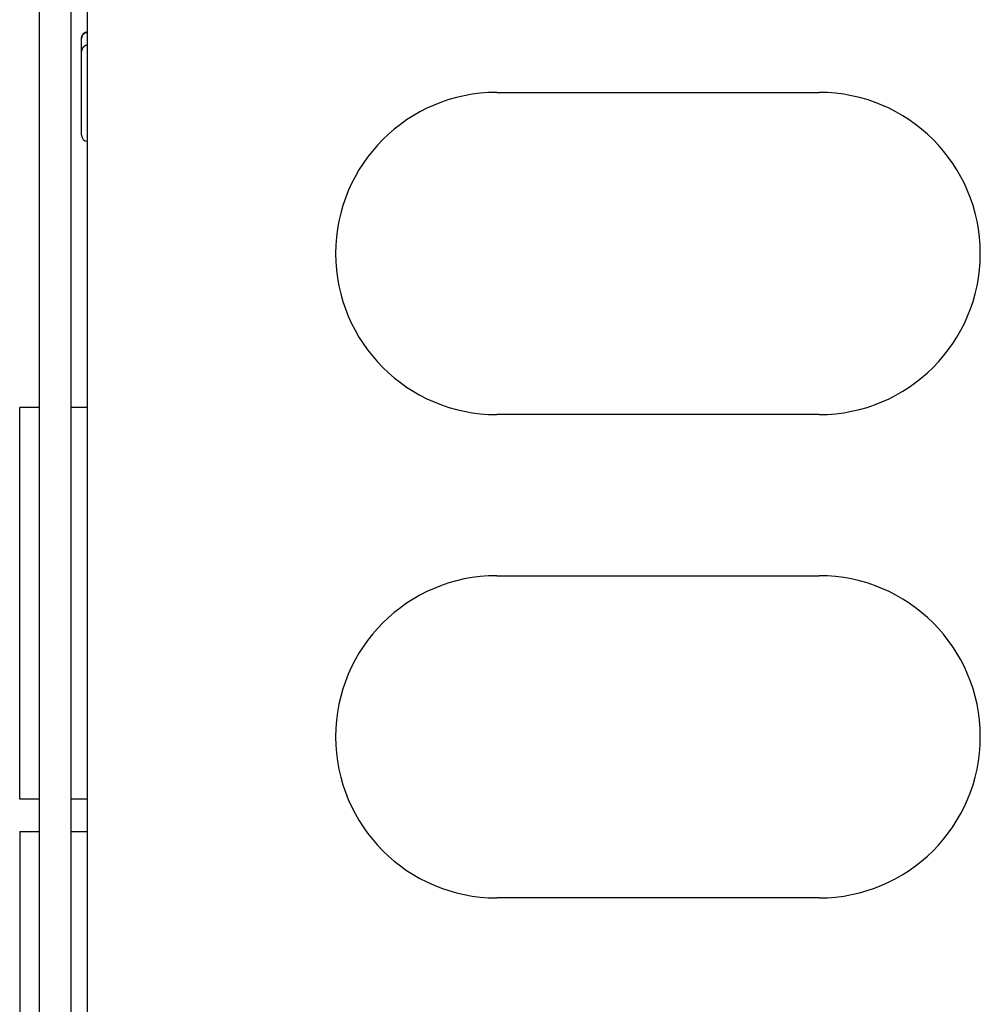
# Model space of a CAD drawing. Extents: x 240 to 886, y 36 to 661.
# Drawn here: x 670 to 700, y 552 to 583 of the extents above; entities that cross this region are included whole.
import ezdxf

# ---------------------------------------------------------------- set-up
doc = ezdxf.new("R2010")
doc.units = 0
doc.layers.add('VISIBLE__ISO_', color=7, linetype='CONTINUOUS')

msp = doc.modelspace()

# ---------------------------------------------------------------- linework, layer by layer
at = {"layer": 'VISIBLE__ISO_'}
for p, q in [((670.794, 632.307), (670.794, 432.907)), ((671.794, 432.907), (671.794, 632.307)), ((672.294, 466.807), (672.294, 603.907)), ((672.114, 582.285), (672.114, 582.289)), ((672.114, 581.881), (672.114, 582.285)), ((672.114, 579.284), (672.114, 581.881)), ((684.994, 580.607), (694.994, 580.607)), ((670.794, 570.826), (670.194, 570.826)), ((670.194, 558.666), (670.194, 570.826)), ((672.294, 570.826), (671.794, 570.826)), ((694.994, 570.607), (684.994, 570.607)), ((684.994, 565.607), (694.994, 565.607)), ((670.794, 558.666), (670.194, 558.666)), ((672.294, 558.666), (671.794, 558.666)), ((670.194, 557.667), (670.194, 504.867)), ((670.194, 557.667), (670.794, 557.667)), ((671.794, 557.667), (672.294, 557.667)), ((694.994, 555.607), (684.994, 555.607))]:
    msp.add_line(p, q, dxfattribs=at)
for points in [[(672.114, 582.285, 0), (672.114, 582.285, 0), (672.114, 582.286, 0), (672.114, 582.287, 0), (672.114, 582.288, 0), (672.114, 582.289, 0), (672.114, 582.29, 0), (672.114, 582.29, 0), (672.114, 582.291, 0), (672.114, 582.292, 0), (672.114, 582.293, 0), (672.114, 582.294, 0), (672.114, 582.295, 0), (672.114, 582.295, 0), (672.114, 582.296, 0), (672.114, 582.297, 0), (672.114, 582.298, 0), (672.115, 582.299, 0), (672.115, 582.3, 0), (672.115, 582.301, 0), (672.115, 582.301, 0), (672.115, 582.302, 0), (672.115, 582.303, 0), (672.115, 582.304, 0), (672.115, 582.305, 0), (672.115, 582.306, 0), (672.115, 582.307, 0), (672.115, 582.308, 0), (672.116, 582.308, 0), (672.116, 582.309, 0), (672.116, 582.31, 0), (672.116, 582.311, 0), (672.116, 582.312, 0), (672.116, 582.313, 0), (672.116, 582.314, 0), (672.117, 582.315, 0), (672.117, 582.315, 0), (672.117, 582.316, 0), (672.117, 582.317, 0), (672.117, 582.318, 0), (672.117, 582.319, 0), (672.117, 582.32, 0), (672.118, 582.321, 0), (672.118, 582.322, 0), (672.118, 582.322, 0), (672.118, 582.323, 0), (672.118, 582.324, 0), (672.119, 582.325, 0), (672.119, 582.326, 0), (672.119, 582.327, 0), (672.119, 582.328, 0), (672.119, 582.329, 0), (672.12, 582.329, 0), (672.12, 582.33, 0), (672.12, 582.331, 0), (672.12, 582.332, 0), (672.12, 582.333, 0), (672.121, 582.334, 0), (672.121, 582.335, 0), (672.121, 582.335, 0), (672.121, 582.336, 0), (672.122, 582.337, 0), (672.122, 582.338, 0), (672.122, 582.339, 0), (672.122, 582.34, 0), (672.123, 582.341, 0), (672.123, 582.341, 0), (672.123, 582.342, 0), (672.123, 582.343, 0), (672.124, 582.344, 0), (672.124, 582.345, 0), (672.124, 582.346, 0), (672.124, 582.346, 0), (672.125, 582.347, 0), (672.125, 582.348, 0), (672.125, 582.349, 0), (672.126, 582.35, 0), (672.126, 582.351, 0), (672.126, 582.351, 0), (672.126, 582.352, 0), (672.127, 582.353, 0), (672.127, 582.354, 0), (672.127, 582.354, 0), (672.128, 582.355, 0), (672.128, 582.356, 0), (672.128, 582.357, 0), (672.129, 582.358, 0), (672.129, 582.358, 0), (672.129, 582.359, 0), (672.13, 582.36, 0), (672.13, 582.361, 0), (672.13, 582.361, 0), (672.131, 582.362, 0), (672.131, 582.363, 0), (672.131, 582.364, 0), (672.132, 582.364, 0), (672.132, 582.365, 0), (672.133, 582.366, 0), (672.133, 582.367, 0), (672.133, 582.368, 0), (672.134, 582.368, 0), (672.134, 582.369, 0), (672.134, 582.37, 0), (672.135, 582.371, 0), (672.135, 582.371, 0), (672.136, 582.372, 0), (672.136, 582.373, 0), (672.137, 582.374, 0), (672.137, 582.375, 0), (672.137, 582.375, 0), (672.138, 582.376, 0), (672.138, 582.377, 0), (672.139, 582.378, 0), (672.139, 582.378, 0), (672.14, 582.379, 0), (672.14, 582.38, 0), (672.141, 582.381, 0), (672.141, 582.381, 0), (672.141, 582.382, 0), (672.142, 582.383, 0), (672.142, 582.384, 0), (672.143, 582.385, 0), (672.143, 582.385, 0), (672.144, 582.386, 0), (672.144, 582.387, 0), (672.145, 582.388, 0), (672.145, 582.388, 0), (672.146, 582.389, 0), (672.146, 582.39, 0), (672.147, 582.391, 0), (672.147, 582.391, 0), (672.148, 582.392, 0), (672.149, 582.393, 0), (672.149, 582.394, 0), (672.15, 582.394, 0), (672.15, 582.395, 0), (672.151, 582.396, 0), (672.151, 582.397, 0), (672.152, 582.397, 0), (672.152, 582.398, 0), (672.153, 582.399, 0), (672.153, 582.4, 0), (672.154, 582.4, 0), (672.155, 582.401, 0), (672.155, 582.402, 0), (672.156, 582.402, 0), (672.156, 582.403, 0), (672.157, 582.404, 0), (672.157, 582.405, 0), (672.158, 582.405, 0), (672.159, 582.406, 0), (672.159, 582.407, 0), (672.16, 582.407, 0), (672.16, 582.408, 0), (672.161, 582.409, 0), (672.161, 582.409, 0), (672.162, 582.41, 0), (672.163, 582.411, 0), (672.163, 582.411, 0), (672.164, 582.412, 0), (672.164, 582.413, 0), (672.165, 582.413, 0), (672.166, 582.414, 0), (672.166, 582.415, 0), (672.167, 582.415, 0), (672.167, 582.416, 0), (672.168, 582.417, 0), (672.169, 582.417, 0), (672.169, 582.418, 0), (672.17, 582.419, 0), (672.171, 582.419, 0), (672.171, 582.42, 0), (672.172, 582.42, 0), (672.172, 582.421, 0), (672.173, 582.422, 0), (672.174, 582.422, 0), (672.174, 582.423, 0), (672.175, 582.423, 0), (672.176, 582.424, 0), (672.176, 582.425, 0), (672.177, 582.425, 0), (672.177, 582.426, 0), (672.178, 582.426, 0), (672.179, 582.427, 0), (672.179, 582.427, 0), (672.18, 582.428, 0), (672.181, 582.429, 0), (672.181, 582.429, 0), (672.182, 582.43, 0), (672.183, 582.43, 0), (672.184, 582.431, 0), (672.184, 582.431, 0), (672.185, 582.432, 0), (672.186, 582.433, 0), (672.186, 582.433, 0), (672.187, 582.434, 0), (672.188, 582.434, 0), (672.189, 582.435, 0), (672.189, 582.435, 0), (672.19, 582.436, 0), (672.191, 582.436, 0), (672.192, 582.437, 0), (672.192, 582.438, 0), (672.193, 582.438, 0), (672.194, 582.439, 0), (672.195, 582.439, 0), (672.195, 582.44, 0), (672.196, 582.44, 0), (672.197, 582.441, 0), (672.198, 582.441, 0), (672.198, 582.442, 0), (672.199, 582.442, 0), (672.2, 582.443, 0), (672.201, 582.443, 0), (672.202, 582.444, 0), (672.202, 582.444, 0), (672.203, 582.445, 0), (672.204, 582.445, 0), (672.205, 582.446, 0), (672.206, 582.446, 0), (672.206, 582.447, 0), (672.207, 582.447, 0), (672.208, 582.448, 0), (672.209, 582.448, 0), (672.21, 582.449, 0), (672.211, 582.449, 0), (672.211, 582.45, 0), (672.212, 582.45, 0), (672.213, 582.451, 0), (672.214, 582.451, 0), (672.215, 582.452, 0), (672.215, 582.452, 0), (672.216, 582.453, 0), (672.217, 582.453, 0), (672.218, 582.454, 0), (672.219, 582.454, 0), (672.22, 582.454, 0), (672.22, 582.455, 0), (672.221, 582.455, 0), (672.222, 582.456, 0), (672.223, 582.456, 0), (672.224, 582.457, 0), (672.225, 582.457, 0), (672.225, 582.457, 0), (672.226, 582.458, 0), (672.227, 582.458, 0), (672.228, 582.459, 0), (672.229, 582.459, 0), (672.23, 582.459, 0), (672.23, 582.46, 0), (672.231, 582.46, 0), (672.232, 582.46, 0), (672.233, 582.461, 0), (672.234, 582.461, 0), (672.235, 582.462, 0), (672.235, 582.462, 0), (672.236, 582.462, 0), (672.237, 582.463, 0), (672.238, 582.463, 0), (672.239, 582.463, 0), (672.24, 582.464, 0), (672.24, 582.464, 0), (672.241, 582.464, 0), (672.242, 582.464, 0), (672.243, 582.465, 0), (672.244, 582.465, 0), (672.245, 582.465, 0), (672.245, 582.466, 0), (672.246, 582.466, 0), (672.247, 582.466, 0), (672.248, 582.467, 0), (672.249, 582.467, 0), (672.25, 582.467, 0), (672.251, 582.467, 0), (672.252, 582.468, 0), (672.252, 582.468, 0), (672.253, 582.468, 0), (672.254, 582.468, 0), (672.255, 582.469, 0), (672.256, 582.469, 0), (672.257, 582.469, 0), (672.258, 582.469, 0), (672.259, 582.47, 0), (672.26, 582.47, 0), (672.261, 582.47, 0), (672.262, 582.47, 0), (672.263, 582.471, 0), (672.263, 582.471, 0), (672.264, 582.471, 0), (672.265, 582.471, 0), (672.266, 582.472, 0), (672.267, 582.472, 0), (672.268, 582.472, 0), (672.269, 582.472, 0), (672.27, 582.472, 0), (672.271, 582.473, 0), (672.272, 582.473, 0), (672.273, 582.473, 0), (672.274, 582.473, 0), (672.275, 582.473, 0), (672.276, 582.474, 0), (672.277, 582.474, 0), (672.278, 582.474, 0), (672.279, 582.474, 0), (672.28, 582.474, 0), (672.281, 582.474, 0), (672.281, 582.475, 0), (672.282, 582.475, 0), (672.283, 582.475, 0), (672.284, 582.475, 0), (672.285, 582.475, 0), (672.286, 582.475, 0), (672.287, 582.475, 0), (672.288, 582.475, 0), (672.289, 582.476, 0), (672.29, 582.476, 0), (672.291, 582.476, 0), (672.292, 582.476, 0), (672.293, 582.476, 0), (672.294, 582.476, 0)], [(672.294, 582.073, 0), (672.293, 582.073, 0), (672.292, 582.073, 0), (672.291, 582.072, 0), (672.29, 582.072, 0), (672.289, 582.072, 0), (672.288, 582.072, 0), (672.287, 582.072, 0), (672.286, 582.072, 0), (672.285, 582.072, 0), (672.284, 582.072, 0), (672.283, 582.071, 0), (672.282, 582.071, 0), (672.281, 582.071, 0), (672.281, 582.071, 0), (672.28, 582.071, 0), (672.279, 582.071, 0), (672.278, 582.07, 0), (672.277, 582.07, 0), (672.276, 582.07, 0), (672.275, 582.07, 0), (672.274, 582.07, 0), (672.273, 582.07, 0), (672.272, 582.069, 0), (672.271, 582.069, 0), (672.27, 582.069, 0), (672.269, 582.069, 0), (672.268, 582.069, 0), (672.267, 582.068, 0), (672.266, 582.068, 0), (672.265, 582.068, 0), (672.264, 582.068, 0), (672.263, 582.067, 0), (672.263, 582.067, 0), (672.262, 582.067, 0), (672.261, 582.067, 0), (672.26, 582.067, 0), (672.259, 582.066, 0), (672.258, 582.066, 0), (672.257, 582.066, 0), (672.256, 582.066, 0), (672.255, 582.065, 0), (672.254, 582.065, 0), (672.253, 582.065, 0), (672.252, 582.064, 0), (672.252, 582.064, 0), (672.251, 582.064, 0), (672.25, 582.064, 0), (672.249, 582.063, 0), (672.248, 582.063, 0), (672.247, 582.063, 0), (672.246, 582.063, 0), (672.245, 582.062, 0), (672.245, 582.062, 0), (672.244, 582.062, 0), (672.243, 582.061, 0), (672.242, 582.061, 0), (672.241, 582.061, 0), (672.24, 582.06, 0), (672.24, 582.06, 0), (672.239, 582.06, 0), (672.238, 582.059, 0), (672.237, 582.059, 0), (672.236, 582.059, 0), (672.235, 582.058, 0), (672.235, 582.058, 0), (672.234, 582.058, 0), (672.233, 582.057, 0), (672.232, 582.057, 0), (672.231, 582.057, 0), (672.23, 582.056, 0), (672.23, 582.056, 0), (672.229, 582.056, 0), (672.228, 582.055, 0), (672.227, 582.055, 0), (672.226, 582.054, 0), (672.225, 582.054, 0), (672.225, 582.054, 0), (672.224, 582.053, 0), (672.223, 582.053, 0), (672.222, 582.052, 0), (672.221, 582.052, 0), (672.22, 582.051, 0), (672.22, 582.051, 0), (672.219, 582.051, 0), (672.218, 582.05, 0), (672.217, 582.05, 0), (672.216, 582.049, 0), (672.215, 582.049, 0), (672.215, 582.048, 0), (672.214, 582.048, 0), (672.213, 582.047, 0), (672.212, 582.047, 0), (672.211, 582.046, 0), (672.211, 582.046, 0), (672.21, 582.046, 0), (672.209, 582.045, 0), (672.208, 582.045, 0), (672.207, 582.044, 0), (672.206, 582.044, 0), (672.206, 582.043, 0), (672.205, 582.043, 0), (672.204, 582.042, 0), (672.203, 582.042, 0), (672.202, 582.041, 0), (672.202, 582.041, 0), (672.201, 582.04, 0), (672.2, 582.039, 0), (672.199, 582.039, 0), (672.198, 582.038, 0), (672.198, 582.038, 0), (672.197, 582.037, 0), (672.196, 582.037, 0), (672.195, 582.036, 0), (672.195, 582.036, 0), (672.194, 582.035, 0), (672.193, 582.035, 0), (672.192, 582.034, 0), (672.192, 582.034, 0), (672.191, 582.033, 0), (672.19, 582.032, 0), (672.189, 582.032, 0), (672.189, 582.031, 0), (672.188, 582.031, 0), (672.187, 582.03, 0), (672.186, 582.03, 0), (672.186, 582.029, 0), (672.185, 582.029, 0), (672.184, 582.028, 0), (672.184, 582.027, 0), (672.183, 582.027, 0), (672.182, 582.026, 0), (672.181, 582.026, 0), (672.181, 582.025, 0), (672.18, 582.025, 0), (672.179, 582.024, 0), (672.179, 582.023, 0), (672.178, 582.023, 0), (672.177, 582.022, 0), (672.177, 582.022, 0), (672.176, 582.021, 0), (672.176, 582.02, 0), (672.175, 582.02, 0), (672.174, 582.019, 0), (672.174, 582.019, 0), (672.173, 582.018, 0), (672.172, 582.018, 0), (672.172, 582.017, 0), (672.171, 582.016, 0), (672.171, 582.016, 0), (672.17, 582.015, 0), (672.169, 582.014, 0), (672.169, 582.014, 0), (672.168, 582.013, 0), (672.167, 582.013, 0), (672.167, 582.012, 0), (672.166, 582.011, 0), (672.166, 582.011, 0), (672.165, 582.01, 0), (672.164, 582.009, 0), (672.164, 582.009, 0), (672.163, 582.008, 0), (672.163, 582.007, 0), (672.162, 582.007, 0), (672.161, 582.006, 0), (672.161, 582.005, 0), (672.16, 582.005, 0), (672.16, 582.004, 0), (672.159, 582.003, 0), (672.159, 582.003, 0), (672.158, 582.002, 0), (672.157, 582.001, 0), (672.157, 582, 0), (672.156, 582, 0), (672.156, 581.999, 0), (672.155, 581.998, 0), (672.155, 581.998, 0), (672.154, 581.997, 0), (672.153, 581.996, 0), (672.153, 581.995, 0), (672.152, 581.995, 0), (672.152, 581.994, 0), (672.151, 581.993, 0), (672.151, 581.992, 0), (672.15, 581.992, 0), (672.15, 581.991, 0), (672.149, 581.99, 0), (672.149, 581.989, 0), (672.148, 581.989, 0), (672.147, 581.988, 0), (672.147, 581.987, 0), (672.146, 581.986, 0), (672.146, 581.986, 0), (672.145, 581.985, 0), (672.145, 581.984, 0), (672.144, 581.983, 0), (672.144, 581.983, 0), (672.143, 581.982, 0), (672.143, 581.981, 0), (672.142, 581.98, 0), (672.142, 581.98, 0), (672.141, 581.979, 0), (672.141, 581.978, 0), (672.141, 581.977, 0), (672.14, 581.976, 0), (672.14, 581.976, 0), (672.139, 581.975, 0), (672.139, 581.974, 0), (672.138, 581.973, 0), (672.138, 581.973, 0), (672.137, 581.972, 0), (672.137, 581.971, 0), (672.137, 581.97, 0), (672.136, 581.97, 0), (672.136, 581.969, 0), (672.135, 581.968, 0), (672.135, 581.967, 0), (672.134, 581.966, 0), (672.134, 581.966, 0), (672.134, 581.965, 0), (672.133, 581.964, 0), (672.133, 581.963, 0), (672.133, 581.963, 0), (672.132, 581.962, 0), (672.132, 581.961, 0), (672.131, 581.96, 0), (672.131, 581.96, 0), (672.131, 581.959, 0), (672.13, 581.958, 0), (672.13, 581.957, 0), (672.13, 581.956, 0), (672.129, 581.956, 0), (672.129, 581.955, 0), (672.129, 581.954, 0), (672.128, 581.953, 0), (672.128, 581.953, 0), (672.128, 581.952, 0), (672.127, 581.951, 0), (672.127, 581.95, 0), (672.127, 581.949, 0), (672.126, 581.949, 0), (672.126, 581.948, 0), (672.126, 581.947, 0), (672.126, 581.946, 0), (672.125, 581.945, 0), (672.125, 581.945, 0), (672.125, 581.944, 0), (672.124, 581.943, 0), (672.124, 581.942, 0), (672.124, 581.941, 0), (672.124, 581.941, 0), (672.123, 581.94, 0), (672.123, 581.939, 0), (672.123, 581.938, 0), (672.123, 581.937, 0), (672.122, 581.936, 0), (672.122, 581.935, 0), (672.122, 581.935, 0), (672.122, 581.934, 0), (672.121, 581.933, 0), (672.121, 581.932, 0), (672.121, 581.931, 0), (672.121, 581.93, 0), (672.12, 581.929, 0), (672.12, 581.929, 0), (672.12, 581.928, 0), (672.12, 581.927, 0), (672.12, 581.926, 0), (672.119, 581.925, 0), (672.119, 581.924, 0), (672.119, 581.923, 0), (672.119, 581.923, 0), (672.119, 581.922, 0), (672.118, 581.921, 0), (672.118, 581.92, 0), (672.118, 581.919, 0), (672.118, 581.918, 0), (672.118, 581.917, 0), (672.117, 581.916, 0), (672.117, 581.916, 0), (672.117, 581.915, 0), (672.117, 581.914, 0), (672.117, 581.913, 0), (672.117, 581.912, 0), (672.117, 581.911, 0), (672.116, 581.91, 0), (672.116, 581.909, 0), (672.116, 581.908, 0), (672.116, 581.908, 0), (672.116, 581.907, 0), (672.116, 581.906, 0), (672.116, 581.905, 0), (672.115, 581.904, 0), (672.115, 581.903, 0), (672.115, 581.902, 0), (672.115, 581.901, 0), (672.115, 581.901, 0), (672.115, 581.9, 0), (672.115, 581.899, 0), (672.115, 581.898, 0), (672.115, 581.897, 0), (672.115, 581.896, 0), (672.115, 581.895, 0), (672.114, 581.895, 0), (672.114, 581.894, 0), (672.114, 581.893, 0), (672.114, 581.892, 0), (672.114, 581.891, 0), (672.114, 581.89, 0), (672.114, 581.889, 0), (672.114, 581.889, 0), (672.114, 581.888, 0), (672.114, 581.887, 0), (672.114, 581.886, 0), (672.114, 581.885, 0), (672.114, 581.884, 0), (672.114, 581.884, 0), (672.114, 581.883, 0), (672.114, 581.882, 0), (672.114, 581.881, 0)]]:
    msp.add_polyline3d(points, dxfattribs=at)
for centre, radius, start, end in [((672.314, 582.289), 0.2, 95.7377, 180), ((684.994, 575.607), 5, 90, 270), ((694.994, 575.607), 5, 270, 90), ((672.314, 579.284), 0.2, 180, 264.2623), ((684.994, 560.607), 5, 90, 270), ((694.994, 560.607), 5, 270, 90)]:
    msp.add_arc(centre, radius, start, end, dxfattribs=at)

doc.saveas('drawing.dxf')
